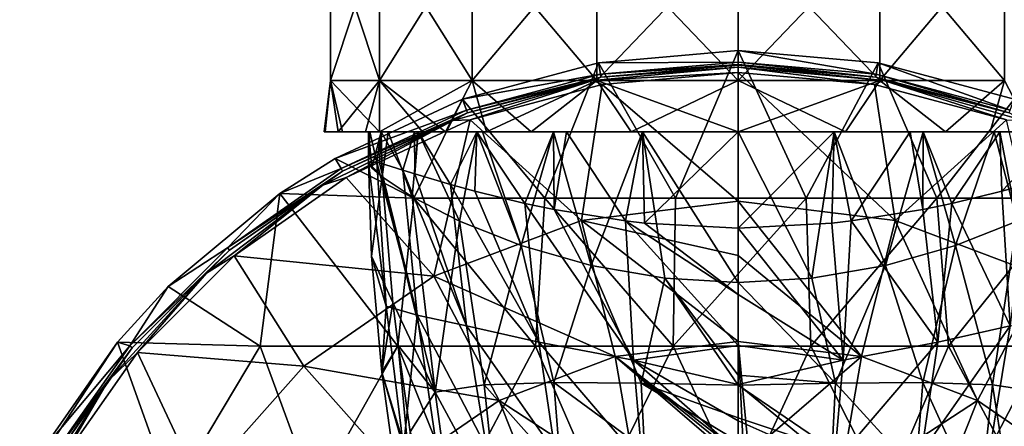
# Model space of a CAD drawing. Units: millimetres. Extents: x -27 to 27, y -28 to 76.
# Drawn here: x -24 to 9, y 15 to 28 of the extents above; entities that cross this region are included whole.
import ezdxf

# ---------------------------------------------------------------- set-up
doc = ezdxf.new("R2010")
doc.units = ezdxf.units.MM
doc.header["$LTSCALE"] = 65.185185
for name, color, linetype in [('16', 7, 'CONTINUOUS'), ('17', 7, 'CONTINUOUS'), ('19', 7, 'CONTINUOUS'), ('2', 7, 'CONTINUOUS'), ('27', 7, 'CONTINUOUS'), ('28', 7, 'CONTINUOUS'), ('29', 7, 'CONTINUOUS'), ('3', 7, 'CONTINUOUS'), ('30', 7, 'CONTINUOUS'), ('31', 7, 'CONTINUOUS'), ('32', 7, 'CONTINUOUS'), ('33', 7, 'CONTINUOUS'), ('34', 7, 'CONTINUOUS'), ('35', 7, 'CONTINUOUS'), ('36', 7, 'CONTINUOUS'), ('37', 7, 'CONTINUOUS'), ('4', 7, 'CONTINUOUS'), ('5', 7, 'CONTINUOUS'), ('7', 7, 'CONTINUOUS'), ('8', 7, 'CONTINUOUS'), ('9', 7, 'CONTINUOUS')]:
    doc.layers.add(name, color=color, linetype=linetype)

msp = doc.modelspace()

# ---------------------------------------------------------------- linework, layer by layer
at = {"layer": '16', "linetype": 'Continuous'}
for points in [[(-13.38, 24.5, 116.801), (-14, 24.5, 112.679), (-13.96, 24.5, 111.622), (-13.38, 24.5, 116.801)], [(-12.458, 24.5, 111.658), (-12.5, 24.5, 112.679), (-13.96, 24.5, 111.622), (-12.458, 24.5, 111.658)], [(-12.458, 24.5, 111.658), (-13.96, 24.5, 111.622), (-12.607, 24.5, 106.59), (-12.458, 24.5, 111.658)], [(-12.5, 24.5, 112.679), (-13.38, 24.5, 116.801), (-13.96, 24.5, 111.622), (-12.5, 24.5, 112.679)], [(-13.96, 24.5, 111.622), (-13.52, 24.5, 109.043), (-12.607, 24.5, 106.59), (-13.96, 24.5, 111.622)], [(-12.5, 24.5, 112.679), (-12.074, 24.5, 115.914), (-13.38, 24.5, 116.801), (-12.5, 24.5, 112.679)], [(-12.074, 24.5, 115.914), (-11.834, 24.5, 116.703), (-13.38, 24.5, 116.801), (-12.074, 24.5, 115.914)], [(-11.834, 24.5, 116.703), (-12.124, 24.5, 119.679), (-13.38, 24.5, 116.801), (-11.834, 24.5, 116.703)], [(-10.95, 24.5, 106.651), (-12.074, 24.5, 109.444), (-12.607, 24.5, 106.59), (-10.95, 24.5, 106.651)], [(-10.95, 24.5, 106.651), (-12.607, 24.5, 106.59), (-12.124, 24.5, 105.679), (-10.95, 24.5, 106.651)], [(-12.074, 24.5, 109.444), (-12.458, 24.5, 111.658), (-12.607, 24.5, 106.59), (-12.074, 24.5, 109.444)], [(-10.95, 24.5, 106.651), (-12.124, 24.5, 105.679), (-9.899, 24.5, 102.78), (-10.95, 24.5, 106.651)], [(-11.834, 24.5, 116.703), (-10.825, 24.5, 118.929), (-12.124, 24.5, 119.679), (-11.834, 24.5, 116.703)], [(-10.825, 24.5, 118.929), (-10.67, 24.5, 121.743), (-12.124, 24.5, 119.679), (-10.825, 24.5, 118.929)], [(-10.825, 24.5, 106.429), (-10.95, 24.5, 106.651), (-9.899, 24.5, 102.78), (-10.825, 24.5, 106.429)], [(-8.839, 24.5, 103.84), (-10.825, 24.5, 106.429), (-9.899, 24.5, 102.78), (-8.839, 24.5, 103.84)], [(-10.825, 24.5, 118.929), (-8.839, 24.5, 121.518), (-10.67, 24.5, 121.743), (-10.825, 24.5, 118.929)], [(-8.839, 24.5, 121.518), (-8.649, 24.5, 121.703), (-10.67, 24.5, 121.743), (-8.839, 24.5, 121.518)], [(-10.67, 24.5, 121.743), (-8.649, 24.5, 121.703), (-9.899, 24.5, 122.578), (-10.67, 24.5, 121.743)], [(-8.512, 24.5, 101.564), (-8.839, 24.5, 103.84), (-9.899, 24.5, 102.78), (-8.512, 24.5, 101.564)], [(-9.899, 24.5, 122.578), (-8.649, 24.5, 121.703), (-7, 24.5, 124.803), (-9.899, 24.5, 122.578)], [(-6.25, 24.5, 101.854), (-8.839, 24.5, 103.84), (-8.512, 24.5, 101.564), (-6.25, 24.5, 101.854)], [(-8.649, 24.5, 121.703), (-6.25, 24.5, 123.504), (-7, 24.5, 124.803), (-8.649, 24.5, 121.703)], [(-5.803, 24.5, 101.608), (-6.25, 24.5, 101.854), (-8.512, 24.5, 101.564), (-5.803, 24.5, 101.608)], [(-5.803, 24.5, 101.608), (-8.512, 24.5, 101.564), (-7, 24.5, 100.555), (-5.803, 24.5, 101.608)], [(-5.803, 24.5, 101.608), (-7, 24.5, 100.555), (-3.623, 24.5, 99.156), (-5.803, 24.5, 101.608)], [(-7, 24.5, 124.803), (-6.25, 24.5, 123.504), (-3.623, 24.5, 126.202), (-7, 24.5, 124.803)], [(-6.25, 24.5, 123.504), (-3.235, 24.5, 124.753), (-3.623, 24.5, 126.202), (-6.25, 24.5, 123.504)], [(-3.235, 24.5, 100.605), (-5.803, 24.5, 101.608), (-3.623, 24.5, 99.156), (-3.235, 24.5, 100.605)], [(-3.235, 24.5, 124.753), (0, 24.5, 125.179), (-3.623, 24.5, 126.202), (-3.235, 24.5, 124.753)], [(0, 24.5, 125.179), (0, 24.5, 126.679), (-3.623, 24.5, 126.202), (0, 24.5, 125.179)], [(0, 24.5, 98.679), (-3.235, 24.5, 100.605), (-3.623, 24.5, 99.156), (0, 24.5, 98.679)], [(0, 24.5, 100.179), (-3.235, 24.5, 100.605), (0, 24.5, 98.679), (0, 24.5, 100.179)], [(0, 24.5, 125.179), (3.235, 24.5, 124.753), (0, 24.5, 126.679), (0, 24.5, 125.179)], [(0, 24.5, 126.679), (3.235, 24.5, 124.753), (3.623, 24.5, 126.202), (0, 24.5, 126.679)], [(3.235, 24.5, 100.605), (0, 24.5, 100.179), (3.623, 24.5, 99.156), (3.235, 24.5, 100.605)], [(3.623, 24.5, 99.156), (0, 24.5, 100.179), (0, 24.5, 98.679), (3.623, 24.5, 99.156)], [(3.235, 24.5, 124.753), (6.25, 24.5, 123.504), (3.623, 24.5, 126.202), (3.235, 24.5, 124.753)], [(5.803, 24.5, 101.608), (3.235, 24.5, 100.605), (3.623, 24.5, 99.156), (5.803, 24.5, 101.608)], [(3.623, 24.5, 126.202), (6.25, 24.5, 123.504), (7, 24.5, 124.803), (3.623, 24.5, 126.202)], [(7, 24.5, 100.555), (5.803, 24.5, 101.608), (3.623, 24.5, 99.156), (7, 24.5, 100.555)], [(6.25, 24.5, 101.854), (5.803, 24.5, 101.608), (8.512, 24.5, 101.564), (6.25, 24.5, 101.854)], [(8.512, 24.5, 101.564), (5.803, 24.5, 101.608), (7, 24.5, 100.555), (8.512, 24.5, 101.564)], [(6.25, 24.5, 123.504), (8.649, 24.5, 121.703), (7, 24.5, 124.803), (6.25, 24.5, 123.504)], [(8.839, 24.5, 103.84), (6.25, 24.5, 101.854), (8.512, 24.5, 101.564), (8.839, 24.5, 103.84)], [(7, 24.5, 124.803), (8.649, 24.5, 121.703), (9.899, 24.5, 122.578), (7, 24.5, 124.803)], [(8.839, 24.5, 103.84), (8.512, 24.5, 101.564), (9.899, 24.5, 102.78), (8.839, 24.5, 103.84)], [(8.649, 24.5, 121.703), (8.839, 24.5, 121.518), (10.67, 24.5, 121.743), (8.649, 24.5, 121.703)], [(9.899, 24.5, 122.578), (8.649, 24.5, 121.703), (10.67, 24.5, 121.743), (9.899, 24.5, 122.578)], [(8.839, 24.5, 121.518), (10.825, 24.5, 118.929), (10.67, 24.5, 121.743), (8.839, 24.5, 121.518)], [(10.825, 24.5, 106.429), (8.839, 24.5, 103.84), (9.899, 24.5, 102.78), (10.825, 24.5, 106.429)]]:
    msp.add_3dface(points, dxfattribs=at)
at = {"layer": '17', "linetype": 'Continuous'}
for points in [[(-12.124, 26.235, 105.679), (-13.787, 26.235, 110.248), (-12.124, 31.24, 105.679), (-12.124, 26.235, 105.679)], [(-13.787, 26.235, 110.248), (-13.787, 26.235, 115.11), (-13.787, 31.24, 110.248), (-13.787, 26.235, 110.248)], [(-12.124, 31.24, 105.679), (-13.787, 26.235, 110.248), (-13.787, 31.24, 110.248), (-12.124, 31.24, 105.679)], [(-13.787, 26.235, 115.11), (-12.124, 26.235, 119.679), (-13.787, 31.24, 115.11), (-13.787, 26.235, 115.11)], [(-13.787, 31.24, 110.248), (-13.787, 26.235, 115.11), (-13.787, 31.24, 115.11), (-13.787, 31.24, 110.248)], [(-13.787, 31.24, 115.11), (-12.124, 26.235, 119.679), (-12.124, 31.24, 119.679), (-13.787, 31.24, 115.11)], [(-8.999, 26.235, 101.954), (-12.124, 26.235, 105.679), (-8.999, 31.24, 101.954), (-8.999, 26.235, 101.954)], [(-8.999, 31.24, 101.954), (-12.124, 26.235, 105.679), (-12.124, 31.24, 105.679), (-8.999, 31.24, 101.954)], [(-12.124, 26.235, 119.679), (-8.999, 26.235, 123.404), (-12.124, 31.24, 119.679), (-12.124, 26.235, 119.679)], [(-12.124, 31.24, 119.679), (-8.999, 26.235, 123.404), (-8.999, 31.24, 123.404), (-12.124, 31.24, 119.679)], [(-4.788, 26.235, 99.523), (-8.999, 26.235, 101.954), (-4.788, 31.24, 99.523), (-4.788, 26.235, 99.523)], [(-4.788, 31.24, 99.523), (-8.999, 26.235, 101.954), (-8.999, 31.24, 101.954), (-4.788, 31.24, 99.523)], [(-8.999, 26.235, 123.404), (-4.788, 26.235, 125.835), (-8.999, 31.24, 123.404), (-8.999, 26.235, 123.404)], [(-8.999, 31.24, 123.404), (-4.788, 26.235, 125.835), (-4.788, 31.24, 125.835), (-8.999, 31.24, 123.404)], [(0, 26.235, 98.679), (-4.788, 26.235, 99.523), (0, 31.24, 98.679), (0, 26.235, 98.679)], [(0, 31.24, 98.679), (-4.788, 26.235, 99.523), (-4.788, 31.24, 99.523), (0, 31.24, 98.679)], [(-4.788, 26.235, 125.835), (0, 26.235, 126.679), (-4.788, 31.24, 125.835), (-4.788, 26.235, 125.835)], [(0, 26.235, 126.679), (0, 31.24, 126.679), (-4.788, 31.24, 125.835), (0, 26.235, 126.679)], [(-14, 24.5, 112.679), (-13.38, 24.5, 116.801), (-13.787, 26.235, 115.11), (-14, 24.5, 112.679)], [(-13.96, 24.5, 111.622), (-14, 24.5, 112.679), (-13.787, 26.235, 110.248), (-13.96, 24.5, 111.622)], [(-13.787, 26.235, 110.248), (-14, 24.5, 112.679), (-13.787, 26.235, 115.11), (-13.787, 26.235, 110.248)], [(-13.52, 24.5, 109.043), (-13.96, 24.5, 111.622), (-13.787, 26.235, 110.248), (-13.52, 24.5, 109.043)], [(-13.38, 24.5, 116.801), (-12.124, 24.5, 119.679), (-13.787, 26.235, 115.11), (-13.38, 24.5, 116.801)], [(-13.787, 26.235, 115.11), (-12.124, 24.5, 119.679), (-12.124, 26.235, 119.679), (-13.787, 26.235, 115.11)], [(-12.124, 26.235, 105.679), (-13.52, 24.5, 109.043), (-13.787, 26.235, 110.248), (-12.124, 26.235, 105.679)], [(-12.607, 24.5, 106.59), (-13.52, 24.5, 109.043), (-12.124, 26.235, 105.679), (-12.607, 24.5, 106.59)], [(-12.124, 24.5, 105.679), (-12.607, 24.5, 106.59), (-12.124, 26.235, 105.679), (-12.124, 24.5, 105.679)], [(-10.67, 24.5, 121.743), (-9.899, 24.5, 122.578), (-12.124, 26.235, 119.679), (-10.67, 24.5, 121.743)], [(-12.124, 24.5, 119.679), (-10.67, 24.5, 121.743), (-12.124, 26.235, 119.679), (-12.124, 24.5, 119.679)], [(-12.124, 26.235, 119.679), (-9.899, 24.5, 122.578), (-8.999, 26.235, 123.404), (-12.124, 26.235, 119.679)], [(-9.899, 24.5, 102.78), (-12.124, 24.5, 105.679), (-8.999, 26.235, 101.954), (-9.899, 24.5, 102.78)], [(-8.999, 26.235, 101.954), (-12.124, 24.5, 105.679), (-12.124, 26.235, 105.679), (-8.999, 26.235, 101.954)], [(-9.899, 24.5, 122.578), (-7, 24.5, 124.803), (-8.999, 26.235, 123.404), (-9.899, 24.5, 122.578)], [(-8.512, 24.5, 101.564), (-9.899, 24.5, 102.78), (-8.999, 26.235, 101.954), (-8.512, 24.5, 101.564)], [(-8.999, 26.235, 123.404), (-7, 24.5, 124.803), (-4.788, 26.235, 125.835), (-8.999, 26.235, 123.404)], [(-4.788, 26.235, 99.523), (-8.512, 24.5, 101.564), (-8.999, 26.235, 101.954), (-4.788, 26.235, 99.523)], [(-7, 24.5, 100.555), (-8.512, 24.5, 101.564), (-4.788, 26.235, 99.523), (-7, 24.5, 100.555)], [(-7, 24.5, 124.803), (-3.623, 24.5, 126.202), (-4.788, 26.235, 125.835), (-7, 24.5, 124.803)], [(-3.623, 24.5, 99.156), (-7, 24.5, 100.555), (-4.788, 26.235, 99.523), (-3.623, 24.5, 99.156)], [(-3.623, 24.5, 126.202), (0, 24.5, 126.679), (-4.788, 26.235, 125.835), (-3.623, 24.5, 126.202)], [(-4.788, 26.235, 125.835), (0, 24.5, 126.679), (0, 26.235, 126.679), (-4.788, 26.235, 125.835)], [(0, 26.235, 98.679), (-3.623, 24.5, 99.156), (-4.788, 26.235, 99.523), (0, 26.235, 98.679)], [(0, 24.5, 98.679), (-3.623, 24.5, 99.156), (0, 26.235, 98.679), (0, 24.5, 98.679)]]:
    msp.add_3dface(points, dxfattribs=at)
at = {"layer": '19', "linetype": 'Continuous'}
for points in [[(0, 26.235, 98.679), (0, 31.24, 98.679), (4.788, 31.24, 99.523), (0, 26.235, 98.679)], [(4.788, 26.235, 99.523), (0, 26.235, 98.679), (4.788, 31.24, 99.523), (4.788, 26.235, 99.523)], [(0, 31.24, 126.679), (0, 26.235, 126.679), (4.788, 26.235, 125.835), (0, 31.24, 126.679)], [(0, 31.24, 126.679), (4.788, 26.235, 125.835), (4.788, 31.24, 125.835), (0, 31.24, 126.679)], [(4.788, 26.235, 125.835), (8.999, 26.235, 123.404), (4.788, 31.24, 125.835), (4.788, 26.235, 125.835)], [(4.788, 31.24, 125.835), (8.999, 26.235, 123.404), (8.999, 31.24, 123.404), (4.788, 31.24, 125.835)], [(8.999, 26.235, 101.954), (4.788, 26.235, 99.523), (8.999, 31.24, 101.954), (8.999, 26.235, 101.954)], [(8.999, 31.24, 101.954), (4.788, 26.235, 99.523), (4.788, 31.24, 99.523), (8.999, 31.24, 101.954)], [(0, 24.5, 126.679), (3.623, 24.5, 126.202), (0, 26.235, 126.679), (0, 24.5, 126.679)], [(0, 26.235, 126.679), (3.623, 24.5, 126.202), (4.788, 26.235, 125.835), (0, 26.235, 126.679)], [(3.623, 24.5, 99.156), (0, 24.5, 98.679), (4.788, 26.235, 99.523), (3.623, 24.5, 99.156)], [(0, 24.5, 98.679), (0, 26.235, 98.679), (4.788, 26.235, 99.523), (0, 24.5, 98.679)], [(3.623, 24.5, 126.202), (7, 24.5, 124.803), (4.788, 26.235, 125.835), (3.623, 24.5, 126.202)], [(7, 24.5, 100.555), (3.623, 24.5, 99.156), (4.788, 26.235, 99.523), (7, 24.5, 100.555)], [(4.788, 26.235, 125.835), (7, 24.5, 124.803), (8.999, 26.235, 123.404), (4.788, 26.235, 125.835)], [(8.999, 26.235, 101.954), (7, 24.5, 100.555), (4.788, 26.235, 99.523), (8.999, 26.235, 101.954)], [(7, 24.5, 124.803), (9.899, 24.5, 122.578), (8.999, 26.235, 123.404), (7, 24.5, 124.803)], [(8.512, 24.5, 101.564), (7, 24.5, 100.555), (8.999, 26.235, 101.954), (8.512, 24.5, 101.564)], [(9.899, 24.5, 102.78), (8.512, 24.5, 101.564), (8.999, 26.235, 101.954), (9.899, 24.5, 102.78)]]:
    msp.add_3dface(points, dxfattribs=at)
at = {"layer": '2', "linetype": 'Continuous'}
for points in [[(3.235, 24.5, 124.753), (0, 24.5, 125.179), (2.479, 19.547, 124.931), (3.235, 24.5, 124.753)], [(2.479, 19.547, 124.931), (0, 24.5, 125.179), (0, 19.398, 125.179), (2.479, 19.547, 124.931)], [(0, 24.5, 100.179), (3.235, 24.5, 100.605), (0, 21.237, 100.179), (0, 24.5, 100.179)], [(0, 21.237, 100.179), (3.235, 24.5, 100.605), (3.166, 21.411, 100.587), (0, 21.237, 100.179)], [(4.97, 19.98, 124.149), (3.235, 24.5, 124.753), (2.479, 19.547, 124.931), (4.97, 19.98, 124.149)], [(3.166, 21.411, 100.587), (3.235, 24.5, 100.605), (3.816, 21.486, 100.776), (3.166, 21.411, 100.587)], [(6.25, 24.5, 123.504), (3.235, 24.5, 124.753), (4.97, 19.98, 124.149), (6.25, 24.5, 123.504)], [(3.235, 24.5, 100.605), (5.803, 24.5, 101.608), (3.816, 21.486, 100.776), (3.235, 24.5, 100.605)], [(3.816, 21.486, 100.776), (5.803, 24.5, 101.608), (6.231, 21.87, 101.842), (3.816, 21.486, 100.776)], [(7.343, 20.653, 122.795), (6.25, 24.5, 123.504), (4.97, 19.98, 124.149), (7.343, 20.653, 122.795)], [(5.803, 24.5, 101.608), (6.25, 24.5, 101.854), (6.231, 21.87, 101.842), (5.803, 24.5, 101.608)], [(6.231, 21.87, 101.842), (6.25, 24.5, 101.854), (7.212, 22.073, 102.469), (6.231, 21.87, 101.842)], [(8.649, 24.5, 121.703), (6.25, 24.5, 123.504), (7.343, 20.653, 122.795), (8.649, 24.5, 121.703)], [(6.25, 24.5, 101.854), (8.839, 24.5, 103.84), (7.212, 22.073, 102.469), (6.25, 24.5, 101.854)], [(7.212, 22.073, 102.469), (8.839, 24.5, 103.84), (8.911, 22.486, 103.913), (7.212, 22.073, 102.469)], [(9.421, 21.472, 120.895), (8.649, 24.5, 121.703), (7.343, 20.653, 122.795), (9.421, 21.472, 120.895)], [(8.839, 24.5, 121.518), (8.649, 24.5, 121.703), (9.421, 21.472, 120.895), (8.839, 24.5, 121.518)], [(10.825, 24.5, 118.929), (8.839, 24.5, 121.518), (9.421, 21.472, 120.895), (10.825, 24.5, 118.929)], [(8.839, 24.5, 103.84), (10.825, 24.5, 106.429), (8.911, 22.486, 103.913), (8.839, 24.5, 103.84)], [(8.911, 22.486, 103.913), (10.825, 24.5, 106.429), (9.734, 22.713, 104.837), (8.911, 22.486, 103.913)]]:
    msp.add_3dface(points, dxfattribs=at)
at = {"layer": '27', "linetype": 'Continuous'}
for points in [[(0, 27.25), (0, 26.853, 1.192), (4.663, 26.445, 1.192), (0, 27.25)], [(4.731, 26.836), (0, 27.25), (4.663, 26.445, 1.192), (4.731, 26.836)], [(9.184, 25.233, 1.192), (4.731, 26.836), (4.663, 26.445, 1.192), (9.184, 25.233, 1.192)], [(9.32, 25.606), (4.731, 26.836), (9.184, 25.233, 1.192), (9.32, 25.606)]]:
    msp.add_3dface(points, dxfattribs=at)
at = {"layer": '28', "linetype": 'Continuous'}
for points in [[(0, 26.75, 3.221), (4.645, 26.344, 3.221), (0, 26.75, 1.825), (0, 26.75, 3.221)], [(0, 26.75, 1.825), (4.645, 26.344, 3.221), (4.645, 26.344, 1.825), (0, 26.75, 1.825)], [(4.645, 26.344, 3.221), (9.149, 25.137, 3.221), (4.645, 26.344, 1.825), (4.645, 26.344, 3.221)], [(4.645, 26.344, 1.825), (9.149, 25.137, 3.221), (9.149, 25.137, 1.825), (4.645, 26.344, 1.825)]]:
    msp.add_3dface(points, dxfattribs=at)
at = {"layer": '29', "linetype": 'Continuous'}
for points in [[(4.603, 26.102, 3.651), (0, 26.505, 3.651), (5.3, 21.503, 5.841), (4.603, 26.102, 3.651)], [(5.3, 21.503, 5.841), (0, 26.505, 3.651), (0, 22.147, 5.841), (5.3, 21.503, 5.841)], [(9.065, 24.907, 3.651), (4.603, 26.102, 3.651), (5.3, 21.503, 5.841), (9.065, 24.907, 3.651)], [(10.292, 19.61, 5.841), (9.065, 24.907, 3.651), (5.3, 21.503, 5.841), (10.292, 19.61, 5.841)], [(4.166, 16.901, 7.435), (5.3, 21.503, 5.841), (0, 22.147, 5.841), (4.166, 16.901, 7.435)], [(4.166, 16.901, 7.435), (0, 22.147, 5.841), (0, 20.316, 6.547), (4.166, 16.901, 7.435)], [(4.166, 16.901, 7.435), (8.089, 15.413, 7.435), (5.3, 21.503, 5.841), (4.166, 16.901, 7.435)], [(8.089, 15.413, 7.435), (10.292, 19.61, 5.841), (5.3, 21.503, 5.841), (8.089, 15.413, 7.435)], [(0, 17.407, 7.435), (4.166, 16.901, 7.435), (0, 20.316, 6.547), (0, 17.407, 7.435)], [(8.089, 15.413, 7.435), (11.543, 13.029, 7.435), (10.292, 19.61, 5.841), (8.089, 15.413, 7.435)], [(0.179, 13.667, 8.187), (0.353, 13.618, 8.194), (0, 17.407, 7.435), (0.179, 13.667, 8.187)], [(0, 17.407, 7.435), (0.353, 13.618, 8.194), (4.166, 16.901, 7.435), (0, 17.407, 7.435)], [(0, 13.683, 8.185), (0.179, 13.667, 8.187), (0, 17.407, 7.435), (0, 13.683, 8.185)], [(0.353, 13.618, 8.194), (3.372, 12.335, 8.303), (4.166, 16.901, 7.435), (0.353, 13.618, 8.194)], [(4.166, 16.901, 7.435), (3.372, 12.335, 8.303), (8.089, 15.413, 7.435), (4.166, 16.901, 7.435)], [(3.372, 12.335, 8.303), (6.261, 10.819, 8.336), (8.089, 15.413, 7.435), (3.372, 12.335, 8.303)], [(8.089, 15.413, 7.435), (6.261, 10.819, 8.336), (11.543, 13.029, 7.435), (8.089, 15.413, 7.435)]]:
    msp.add_3dface(points, dxfattribs=at)
at = {"layer": '3', "linetype": 'Continuous'}
for points in [[(-12.5, 23.459, 112.679), (-12.388, 23.281, 114.351), (-12.5, 24.5, 112.679), (-12.5, 23.459, 112.679)], [(-12.5, 24.5, 112.679), (-12.388, 23.281, 114.351), (-12.074, 24.5, 115.914), (-12.5, 24.5, 112.679)], [(-12.216, 23.469, 110.028), (-12.5, 23.459, 112.679), (-12.458, 24.5, 111.658), (-12.216, 23.469, 110.028)], [(-12.458, 24.5, 111.658), (-12.5, 23.459, 112.679), (-12.5, 24.5, 112.679), (-12.458, 24.5, 111.658)], [(-12.074, 24.5, 109.444), (-12.216, 23.469, 110.028), (-12.458, 24.5, 111.658), (-12.074, 24.5, 109.444)], [(-12.388, 23.281, 114.351), (-12.038, 22.971, 116.045), (-12.074, 24.5, 115.914), (-12.388, 23.281, 114.351)], [(-12.124, 23.445, 109.637), (-12.216, 23.469, 110.028), (-12.074, 24.5, 109.444), (-12.124, 23.445, 109.637)], [(-11.339, 23.203, 107.418), (-12.124, 23.445, 109.637), (-12.074, 24.5, 109.444), (-11.339, 23.203, 107.418)], [(-12.074, 24.5, 115.914), (-12.038, 22.971, 116.045), (-11.834, 24.5, 116.703), (-12.074, 24.5, 115.914)], [(-10.95, 24.5, 106.651), (-11.339, 23.203, 107.418), (-12.074, 24.5, 109.444), (-10.95, 24.5, 106.651)], [(-12.038, 22.971, 116.045), (-11.022, 22.296, 118.575), (-11.834, 24.5, 116.703), (-12.038, 22.971, 116.045)], [(-11.834, 24.5, 116.703), (-11.022, 22.296, 118.575), (-10.825, 24.5, 118.929), (-11.834, 24.5, 116.703)], [(-10.93, 23.074, 106.613), (-11.339, 23.203, 107.418), (-10.95, 24.5, 106.651), (-10.93, 23.074, 106.613)], [(-11.022, 22.296, 118.575), (-9.421, 21.472, 120.894), (-10.825, 24.5, 118.929), (-11.022, 22.296, 118.575)], [(-10.825, 24.5, 106.429), (-10.93, 23.074, 106.613), (-10.95, 24.5, 106.651), (-10.825, 24.5, 106.429)], [(-9.734, 22.713, 104.837), (-10.93, 23.074, 106.613), (-10.825, 24.5, 106.429), (-9.734, 22.713, 104.837)], [(-10.825, 24.5, 118.929), (-9.421, 21.472, 120.894), (-8.839, 24.5, 121.518), (-10.825, 24.5, 118.929)], [(-8.839, 24.5, 103.84), (-9.734, 22.713, 104.837), (-10.825, 24.5, 106.429), (-8.839, 24.5, 103.84)], [(-8.911, 22.486, 103.913), (-9.734, 22.713, 104.837), (-8.839, 24.5, 103.84), (-8.911, 22.486, 103.913)], [(-9.421, 21.472, 120.894), (-7.343, 20.653, 122.795), (-8.839, 24.5, 121.518), (-9.421, 21.472, 120.894)], [(-7.212, 22.073, 102.469), (-8.911, 22.486, 103.913), (-8.839, 24.5, 103.84), (-7.212, 22.073, 102.469)], [(-8.839, 24.5, 121.518), (-7.343, 20.653, 122.795), (-8.649, 24.5, 121.703), (-8.839, 24.5, 121.518)], [(-6.25, 24.5, 101.854), (-7.212, 22.073, 102.469), (-8.839, 24.5, 103.84), (-6.25, 24.5, 101.854)], [(-8.649, 24.5, 121.703), (-7.343, 20.653, 122.795), (-6.25, 24.5, 123.504), (-8.649, 24.5, 121.703)], [(-7.343, 20.653, 122.795), (-4.97, 19.98, 124.149), (-6.25, 24.5, 123.504), (-7.343, 20.653, 122.795)], [(-6.23, 21.87, 101.842), (-7.212, 22.073, 102.469), (-6.25, 24.5, 101.854), (-6.23, 21.87, 101.842)], [(-6.25, 24.5, 123.504), (-4.97, 19.98, 124.149), (-3.235, 24.5, 124.753), (-6.25, 24.5, 123.504)], [(-5.803, 24.5, 101.608), (-6.23, 21.87, 101.842), (-6.25, 24.5, 101.854), (-5.803, 24.5, 101.608)], [(-3.816, 21.486, 100.776), (-6.23, 21.87, 101.842), (-5.803, 24.5, 101.608), (-3.816, 21.486, 100.776)], [(-3.235, 24.5, 100.605), (-3.816, 21.486, 100.776), (-5.803, 24.5, 101.608), (-3.235, 24.5, 100.605)], [(-4.97, 19.98, 124.149), (-2.479, 19.547, 124.931), (-3.235, 24.5, 124.753), (-4.97, 19.98, 124.149)], [(-3.166, 21.411, 100.587), (-3.816, 21.486, 100.776), (-3.235, 24.5, 100.605), (-3.166, 21.411, 100.587)], [(0, 19.398, 125.179), (0, 24.5, 125.179), (-3.235, 24.5, 124.753), (0, 19.398, 125.179)], [(0, 24.5, 100.179), (-3.166, 21.411, 100.587), (-3.235, 24.5, 100.605), (0, 24.5, 100.179)], [(-2.479, 19.547, 124.931), (0, 19.398, 125.179), (-3.235, 24.5, 124.753), (-2.479, 19.547, 124.931)], [(0, 24.5, 100.179), (0, 21.237, 100.179), (-3.166, 21.411, 100.587), (0, 24.5, 100.179)]]:
    msp.add_3dface(points, dxfattribs=at)
at = {"layer": '30', "linetype": 'Continuous'}
for points in [[(-4.731, 26.836), (0, 27.25), (-2.125, 22.25), (-4.731, 26.836)], [(-2.125, 22.25), (0, 27.25), (2.294, 22.25), (-2.125, 22.25)], [(0, 27.25), (4.731, 26.836), (2.294, 22.25), (0, 27.25)], [(-9.32, 25.606), (-4.731, 26.836), (-6.545, 22.25), (-9.32, 25.606)], [(-6.545, 22.25), (-4.731, 26.836), (-2.125, 22.25), (-6.545, 22.25)], [(2.294, 22.25), (4.731, 26.836), (6.713, 22.25), (2.294, 22.25)], [(4.731, 26.836), (9.32, 25.606), (6.713, 22.25), (4.731, 26.836)], [(-13.626, 23.599), (-9.32, 25.606), (-10.964, 22.25), (-13.626, 23.599)], [(-10.964, 22.25), (-9.32, 25.606), (-6.545, 22.25), (-10.964, 22.25)], [(6.713, 22.25), (9.32, 25.606), (11.133, 22.25), (6.713, 22.25)], [(-15.501, 22.411), (-13.626, 23.599), (-10.964, 22.25), (-15.501, 22.411)], [(-19.269, 19.268), (-15.501, 22.411), (-16.167, 17.245), (-19.269, 19.268)], [(-16.167, 17.245), (-15.501, 22.411), (-11.513, 17.245), (-16.167, 17.245)], [(-15.501, 22.411), (-10.964, 22.25), (-11.513, 17.245), (-15.501, 22.411)], [(-11.513, 17.245), (-10.964, 22.25), (-6.86, 17.245), (-11.513, 17.245)], [(-10.964, 22.25), (-6.545, 22.25), (-6.86, 17.245), (-10.964, 22.25)], [(-6.86, 17.245), (-6.545, 22.25), (-2.206, 17.245), (-6.86, 17.245)], [(-6.545, 22.25), (-2.125, 22.25), (-2.206, 17.245), (-6.545, 22.25)], [(-2.125, 22.25), (2.294, 22.25), (-2.206, 17.245), (-2.125, 22.25)], [(-2.206, 17.245), (2.294, 22.25), (2.448, 17.245), (-2.206, 17.245)], [(2.294, 22.25), (6.713, 22.25), (2.448, 17.245), (2.294, 22.25)], [(2.448, 17.245), (6.713, 22.25), (7.102, 17.245), (2.448, 17.245)], [(6.713, 22.25), (11.133, 22.25), (7.102, 17.245), (6.713, 22.25)], [(7.102, 17.245), (11.133, 22.25), (11.756, 17.245), (7.102, 17.245)], [(-20.989, 17.379), (-19.269, 19.268), (-16.167, 17.245), (-20.989, 17.379)], [(-23.599, 13.624), (-20.989, 17.379), (-24.29, 12.351), (-23.599, 13.624)], [(-24.29, 12.351), (-20.989, 17.379), (-19.149, 12.24), (-24.29, 12.351)], [(-20.989, 17.379), (-16.167, 17.245), (-19.149, 12.24), (-20.989, 17.379)], [(-19.149, 12.24), (-16.167, 17.245), (-14.327, 12.24), (-19.149, 12.24)], [(-16.167, 17.245), (-11.513, 17.245), (-14.327, 12.24), (-16.167, 17.245)], [(-14.327, 12.24), (-11.513, 17.245), (-9.506, 12.24), (-14.327, 12.24)], [(-11.513, 17.245), (-6.86, 17.245), (-9.506, 12.24), (-11.513, 17.245)], [(-9.506, 12.24), (-6.86, 17.245), (-4.684, 12.24), (-9.506, 12.24)], [(-6.86, 17.245), (-2.206, 17.245), (-4.684, 12.24), (-6.86, 17.245)], [(-4.684, 12.24), (-2.206, 17.245), (0.137, 12.24), (-4.684, 12.24)], [(-2.206, 17.245), (2.448, 17.245), (0.137, 12.24), (-2.206, 17.245)], [(0.137, 12.24), (2.448, 17.245), (4.959, 12.24), (0.137, 12.24)], [(2.448, 17.245), (7.102, 17.245), (4.959, 12.24), (2.448, 17.245)], [(4.959, 12.24), (7.102, 17.245), (9.78, 12.24), (4.959, 12.24)], [(7.102, 17.245), (11.756, 17.245), (9.78, 12.24), (7.102, 17.245)]]:
    msp.add_3dface(points, dxfattribs=at)
at = {"layer": '31', "linetype": 'Continuous'}
for points in [[(0, 26.853, 1.192), (0, 27.25), (-4.731, 26.836), (0, 26.853, 1.192)], [(-4.731, 26.836), (-9.32, 25.606), (-4.663, 26.445, 1.192), (-4.731, 26.836)], [(0, 26.853, 1.192), (-4.731, 26.836), (-4.663, 26.445, 1.192), (0, 26.853, 1.192)], [(-4.663, 26.445, 1.192), (-9.32, 25.606), (-9.184, 25.233, 1.192), (-4.663, 26.445, 1.192)], [(-9.32, 25.606), (-13.626, 23.599), (-9.184, 25.233, 1.192), (-9.32, 25.606)], [(-9.184, 25.233, 1.192), (-13.626, 23.599), (-13.426, 23.255, 1.192), (-9.184, 25.233, 1.192)], [(-13.626, 23.599), (-15.501, 22.411), (-13.426, 23.255, 1.192), (-13.626, 23.599)], [(-13.426, 23.255, 1.192), (-15.501, 22.411), (-17.261, 20.57, 1.192), (-13.426, 23.255, 1.192)], [(-15.501, 22.411), (-19.269, 19.268), (-17.261, 20.57, 1.192), (-15.501, 22.411)], [(-17.261, 20.57, 1.192), (-19.269, 19.268), (-20.57, 17.261, 1.192), (-17.261, 20.57, 1.192)], [(-19.269, 19.268), (-20.989, 17.379), (-20.57, 17.261, 1.192), (-19.269, 19.268)], [(-20.989, 17.379), (-23.599, 13.624), (-20.57, 17.261, 1.192), (-20.989, 17.379)], [(-20.57, 17.261, 1.192), (-23.599, 13.624), (-23.255, 13.426, 1.192), (-20.57, 17.261, 1.192)]]:
    msp.add_3dface(points, dxfattribs=at)
at = {"layer": '32', "linetype": 'Continuous'}
for points in [[(0, 26.75, 3.221), (0, 26.75, 1.825), (-4.645, 26.344, 1.825), (0, 26.75, 3.221)], [(-4.645, 26.344, 3.221), (0, 26.75, 3.221), (-4.645, 26.344, 1.825), (-4.645, 26.344, 3.221)], [(-9.149, 25.137, 3.221), (-4.645, 26.344, 3.221), (-9.149, 25.137, 1.825), (-9.149, 25.137, 3.221)], [(-9.149, 25.137, 1.825), (-4.645, 26.344, 3.221), (-4.645, 26.344, 1.825), (-9.149, 25.137, 1.825)], [(-13.375, 23.166, 3.221), (-9.149, 25.137, 3.221), (-13.375, 23.166, 1.825), (-13.375, 23.166, 3.221)], [(-13.375, 23.166, 1.825), (-9.149, 25.137, 3.221), (-9.149, 25.137, 1.825), (-13.375, 23.166, 1.825)], [(-17.195, 20.492, 3.221), (-13.375, 23.166, 3.221), (-17.195, 20.492, 1.825), (-17.195, 20.492, 3.221)], [(-17.195, 20.492, 1.825), (-13.375, 23.166, 3.221), (-13.375, 23.166, 1.825), (-17.195, 20.492, 1.825)], [(-20.492, 17.195, 3.221), (-17.195, 20.492, 3.221), (-20.492, 17.195, 1.825), (-20.492, 17.195, 3.221)], [(-20.492, 17.195, 1.825), (-17.195, 20.492, 3.221), (-17.195, 20.492, 1.825), (-20.492, 17.195, 1.825)], [(-23.166, 13.375, 3.221), (-20.492, 17.195, 3.221), (-23.166, 13.375, 1.825), (-23.166, 13.375, 3.221)], [(-23.166, 13.375, 1.825), (-20.492, 17.195, 3.221), (-20.492, 17.195, 1.825), (-23.166, 13.375, 1.825)]]:
    msp.add_3dface(points, dxfattribs=at)
at = {"layer": '33', "linetype": 'Continuous'}
for points in [[(0, 22.147, 5.841), (0, 26.505, 3.651), (-4.603, 26.102, 3.651), (0, 22.147, 5.841)], [(-4.603, 26.102, 3.651), (-9.065, 24.907, 3.651), (-5.3, 21.503, 5.841), (-4.603, 26.102, 3.651)], [(0, 22.147, 5.841), (-4.603, 26.102, 3.651), (-5.3, 21.503, 5.841), (0, 22.147, 5.841)], [(-9.065, 24.907, 3.651), (-13.253, 22.954, 3.651), (-10.292, 19.61, 5.841), (-9.065, 24.907, 3.651)], [(-5.3, 21.503, 5.841), (-9.065, 24.907, 3.651), (-10.292, 19.61, 5.841), (-5.3, 21.503, 5.841)], [(-13.253, 22.954, 3.651), (-17.037, 20.304, 3.651), (-10.292, 19.61, 5.841), (-13.253, 22.954, 3.651)], [(0, 20.316, 6.547), (0, 22.147, 5.841), (-5.3, 21.503, 5.841), (0, 20.316, 6.547)], [(-4.166, 16.901, 7.435), (-5.3, 21.503, 5.841), (-10.292, 19.61, 5.841), (-4.166, 16.901, 7.435)], [(0, 17.407, 7.435), (0, 20.316, 6.547), (-5.3, 21.503, 5.841), (0, 17.407, 7.435)], [(-4.166, 16.901, 7.435), (0, 17.407, 7.435), (-5.3, 21.503, 5.841), (-4.166, 16.901, 7.435)], [(-17.037, 20.304, 3.651), (-20.304, 17.037, 3.651), (-14.686, 16.577, 5.841), (-17.037, 20.304, 3.651)], [(-10.292, 19.61, 5.841), (-17.037, 20.304, 3.651), (-14.686, 16.577, 5.841), (-10.292, 19.61, 5.841)], [(-8.089, 15.413, 7.435), (-10.292, 19.61, 5.841), (-14.686, 16.577, 5.841), (-8.089, 15.413, 7.435)], [(-8.089, 15.413, 7.435), (-4.166, 16.901, 7.435), (-10.292, 19.61, 5.841), (-8.089, 15.413, 7.435)], [(0, 13.683, 8.185), (0, 17.407, 7.435), (-4.166, 16.901, 7.435), (0, 13.683, 8.185)], [(-20.304, 17.037, 3.651), (-22.954, 13.253, 3.651), (-18.226, 12.581, 5.841), (-20.304, 17.037, 3.651)], [(-14.686, 16.577, 5.841), (-20.304, 17.037, 3.651), (-18.226, 12.581, 5.841), (-14.686, 16.577, 5.841)], [(-4.166, 16.901, 7.435), (-8.089, 15.413, 7.435), (-3.371, 12.336, 8.303), (-4.166, 16.901, 7.435)], [(0, 13.683, 8.185), (-4.166, 16.901, 7.435), (-0.179, 13.667, 8.187), (0, 13.683, 8.185)], [(-0.179, 13.667, 8.187), (-4.166, 16.901, 7.435), (-0.353, 13.618, 8.194), (-0.179, 13.667, 8.187)], [(-0.353, 13.618, 8.194), (-4.166, 16.901, 7.435), (-3.371, 12.336, 8.303), (-0.353, 13.618, 8.194)], [(-11.543, 13.029, 7.435), (-14.686, 16.577, 5.841), (-18.226, 12.581, 5.841), (-11.543, 13.029, 7.435)], [(-11.543, 13.029, 7.435), (-8.089, 15.413, 7.435), (-14.686, 16.577, 5.841), (-11.543, 13.029, 7.435)], [(-8.089, 15.413, 7.435), (-11.543, 13.029, 7.435), (-6.26, 10.82, 8.336), (-8.089, 15.413, 7.435)], [(-3.371, 12.336, 8.303), (-8.089, 15.413, 7.435), (-6.26, 10.82, 8.336), (-3.371, 12.336, 8.303)]]:
    msp.add_3dface(points, dxfattribs=at)
at = {"layer": '34', "linetype": 'Continuous'}
for points in [[(4.663, 26.445, 1.192), (0, 26.853, 1.192), (4.645, 26.344, 1.825), (4.663, 26.445, 1.192)], [(4.645, 26.344, 1.825), (0, 26.853, 1.192), (0, 26.776, 1.504), (4.645, 26.344, 1.825)], [(0, 26.75, 1.825), (4.645, 26.344, 1.825), (0, 26.776, 1.504), (0, 26.75, 1.825)], [(4.663, 26.445, 1.192), (4.645, 26.344, 1.825), (9.149, 25.137, 1.825), (4.663, 26.445, 1.192)], [(9.184, 25.233, 1.192), (4.663, 26.445, 1.192), (9.149, 25.137, 1.825), (9.184, 25.233, 1.192)]]:
    msp.add_3dface(points, dxfattribs=at)
at = {"layer": '35', "linetype": 'Continuous'}
for points in [[(0, 26.853, 1.192), (-4.663, 26.445, 1.192), (0, 26.776, 1.504), (0, 26.853, 1.192)], [(-4.663, 26.445, 1.192), (0, 26.75, 1.825), (0, 26.776, 1.504), (-4.663, 26.445, 1.192)], [(0, 26.75, 1.825), (-4.663, 26.445, 1.192), (-4.645, 26.344, 1.825), (0, 26.75, 1.825)], [(-4.663, 26.445, 1.192), (-9.184, 25.233, 1.192), (-4.645, 26.344, 1.825), (-4.663, 26.445, 1.192)], [(-9.184, 25.233, 1.192), (-9.149, 25.137, 1.825), (-4.645, 26.344, 1.825), (-9.184, 25.233, 1.192)], [(-9.184, 25.233, 1.192), (-13.426, 23.255, 1.192), (-9.149, 25.137, 1.825), (-9.184, 25.233, 1.192)], [(-13.426, 23.255, 1.192), (-13.375, 23.166, 1.825), (-9.149, 25.137, 1.825), (-13.426, 23.255, 1.192)], [(-13.426, 23.255, 1.192), (-17.261, 20.57, 1.192), (-13.375, 23.166, 1.825), (-13.426, 23.255, 1.192)], [(-17.261, 20.57, 1.192), (-17.195, 20.492, 1.825), (-13.375, 23.166, 1.825), (-17.261, 20.57, 1.192)], [(-17.261, 20.57, 1.192), (-20.57, 17.261, 1.192), (-17.195, 20.492, 1.825), (-17.261, 20.57, 1.192)], [(-20.57, 17.261, 1.192), (-20.492, 17.195, 1.825), (-17.195, 20.492, 1.825), (-20.57, 17.261, 1.192)], [(-20.57, 17.261, 1.192), (-23.255, 13.426, 1.192), (-20.492, 17.195, 1.825), (-20.57, 17.261, 1.192)], [(-23.255, 13.426, 1.192), (-23.166, 13.375, 1.825), (-20.492, 17.195, 1.825), (-23.255, 13.426, 1.192)]]:
    msp.add_3dface(points, dxfattribs=at)
at = {"layer": '36', "linetype": 'Continuous'}
for points in [[(4.645, 26.344, 3.221), (0, 26.75, 3.221), (4.903, 26.23, 3.468), (4.645, 26.344, 3.221)], [(0, 26.75, 3.221), (0, 26.684, 3.468), (4.903, 26.23, 3.468), (0, 26.75, 3.221)], [(0, 26.505, 3.651), (4.603, 26.102, 3.651), (0, 26.684, 3.468), (0, 26.505, 3.651)], [(0, 26.684, 3.468), (4.603, 26.102, 3.651), (4.903, 26.23, 3.468), (0, 26.684, 3.468)], [(9.149, 25.137, 3.221), (4.645, 26.344, 3.221), (4.903, 26.23, 3.468), (9.149, 25.137, 3.221)], [(4.603, 26.102, 3.651), (9.065, 24.907, 3.651), (4.903, 26.23, 3.468), (4.603, 26.102, 3.651)], [(9.149, 25.137, 3.221), (4.903, 26.23, 3.468), (9.64, 24.883, 3.468), (9.149, 25.137, 3.221)], [(4.903, 26.23, 3.468), (9.065, 24.907, 3.651), (9.64, 24.883, 3.468), (4.903, 26.23, 3.468)]]:
    msp.add_3dface(points, dxfattribs=at)
at = {"layer": '37', "linetype": 'Continuous'}
for points in [[(0, 26.505, 3.651), (0, 26.684, 3.468), (-4.903, 26.23, 3.468), (0, 26.505, 3.651)], [(0, 26.684, 3.468), (-4.645, 26.344, 3.221), (-4.903, 26.23, 3.468), (0, 26.684, 3.468)], [(0, 26.75, 3.221), (-4.645, 26.344, 3.221), (0, 26.684, 3.468), (0, 26.75, 3.221)], [(-4.645, 26.344, 3.221), (-9.149, 25.137, 3.221), (-4.903, 26.23, 3.468), (-4.645, 26.344, 3.221)], [(-4.603, 26.102, 3.651), (0, 26.505, 3.651), (-4.903, 26.23, 3.468), (-4.603, 26.102, 3.651)], [(-9.149, 25.137, 3.221), (-9.64, 24.883, 3.468), (-4.903, 26.23, 3.468), (-9.149, 25.137, 3.221)], [(-9.64, 24.883, 3.468), (-9.065, 24.907, 3.651), (-4.903, 26.23, 3.468), (-9.64, 24.883, 3.468)], [(-9.065, 24.907, 3.651), (-4.603, 26.102, 3.651), (-4.903, 26.23, 3.468), (-9.065, 24.907, 3.651)], [(-9.149, 25.137, 3.221), (-13.375, 23.166, 3.221), (-9.64, 24.883, 3.468), (-9.149, 25.137, 3.221)], [(-13.375, 23.166, 3.221), (-14.048, 22.688, 3.468), (-9.64, 24.883, 3.468), (-13.375, 23.166, 3.221)], [(-14.048, 22.688, 3.468), (-13.253, 22.954, 3.651), (-9.64, 24.883, 3.468), (-14.048, 22.688, 3.468)], [(-13.253, 22.954, 3.651), (-9.065, 24.907, 3.651), (-9.64, 24.883, 3.468), (-13.253, 22.954, 3.651)], [(-13.375, 23.166, 3.221), (-17.195, 20.492, 3.221), (-14.048, 22.688, 3.468), (-13.375, 23.166, 3.221)], [(-17.195, 20.492, 3.221), (-17.977, 19.72, 3.468), (-14.048, 22.688, 3.468), (-17.195, 20.492, 3.221)], [(-17.977, 19.72, 3.468), (-17.037, 20.304, 3.651), (-14.048, 22.688, 3.468), (-17.977, 19.72, 3.468)], [(-17.037, 20.304, 3.651), (-13.253, 22.954, 3.651), (-14.048, 22.688, 3.468), (-17.037, 20.304, 3.651)], [(-17.195, 20.492, 3.221), (-20.492, 17.195, 3.221), (-17.977, 19.72, 3.468), (-17.195, 20.492, 3.221)], [(-20.304, 17.037, 3.651), (-17.037, 20.304, 3.651), (-17.977, 19.72, 3.468), (-20.304, 17.037, 3.651)], [(-20.492, 17.195, 3.221), (-21.295, 16.081, 3.468), (-17.977, 19.72, 3.468), (-20.492, 17.195, 3.221)], [(-21.295, 16.081, 3.468), (-20.304, 17.037, 3.651), (-17.977, 19.72, 3.468), (-21.295, 16.081, 3.468)], [(-20.492, 17.195, 3.221), (-23.166, 13.375, 3.221), (-21.295, 16.081, 3.468), (-20.492, 17.195, 3.221)], [(-22.954, 13.253, 3.651), (-20.304, 17.037, 3.651), (-21.295, 16.081, 3.468), (-22.954, 13.253, 3.651)], [(-23.166, 13.375, 3.221), (-23.887, 11.894, 3.468), (-21.295, 16.081, 3.468), (-23.166, 13.375, 3.221)], [(-23.887, 11.894, 3.468), (-22.954, 13.253, 3.651), (-21.295, 16.081, 3.468), (-23.887, 11.894, 3.468)]]:
    msp.add_3dface(points, dxfattribs=at)
at = {"layer": '4', "linetype": 'Continuous'}
for points in [[(-11.022, 22.296, 118.575), (-12.038, 22.971, 116.045), (-10.247, 15.689, 119.858), (-11.022, 22.296, 118.575)], [(-10.247, 15.689, 119.858), (-12.038, 22.971, 116.045), (-11.681, 18.724, 116.794), (-10.247, 15.689, 119.858)], [(-9.421, 21.472, 120.894), (-11.022, 22.296, 118.575), (-10.247, 15.689, 119.858), (-9.421, 21.472, 120.894)], [(-9.421, 21.472, 120.894), (-10.247, 15.689, 119.858), (-8.594, 15.944, 122.011), (-9.421, 21.472, 120.894)], [(-7.343, 20.653, 122.795), (-9.421, 21.472, 120.894), (-8.594, 15.944, 122.011), (-7.343, 20.653, 122.795)], [(-7.343, 20.653, 122.795), (-8.594, 15.944, 122.011), (-6.238, 16.019, 123.855), (-7.343, 20.653, 122.795)], [(-4.97, 19.98, 124.149), (-7.343, 20.653, 122.795), (-6.238, 16.019, 123.855), (-4.97, 19.98, 124.149)], [(-4.97, 19.98, 124.149), (-6.238, 16.019, 123.855), (-3.288, 15.995, 125.125), (-4.97, 19.98, 124.149)], [(-2.479, 19.547, 124.931), (-4.97, 19.98, 124.149), (-3.288, 15.995, 125.125), (-2.479, 19.547, 124.931)], [(-2.479, 19.547, 124.931), (-3.288, 15.995, 125.125), (0, 15.931, 125.595), (-2.479, 19.547, 124.931)], [(0, 19.398, 125.179), (-2.479, 19.547, 124.931), (0, 16.271, 125.493), (0, 19.398, 125.179)], [(-2.479, 19.547, 124.931), (0, 15.931, 125.595), (0, 16.271, 125.493), (-2.479, 19.547, 124.931)], [(-11.503, 17.271, 117.091), (-10.247, 15.689, 119.858), (-11.681, 18.724, 116.794), (-11.503, 17.271, 117.091)], [(-11.089, 14.348, 117.789), (-10.247, 15.689, 119.858), (-11.503, 17.271, 117.091), (-11.089, 14.348, 117.789)], [(-8.594, 15.944, 122.011), (-5.999, 13.018, 125.208), (-6.238, 16.019, 123.855), (-8.594, 15.944, 122.011)], [(-5.999, 13.018, 125.208), (-3.175, 13.765, 126.43), (-6.238, 16.019, 123.855), (-5.999, 13.018, 125.208)], [(-6.238, 16.019, 123.855), (-3.175, 13.765, 126.43), (-3.288, 15.995, 125.125), (-6.238, 16.019, 123.855)], [(-3.175, 13.765, 126.43), (0, 14.025, 126.88), (-3.288, 15.995, 125.125), (-3.175, 13.765, 126.43)], [(0, 14.025, 126.88), (0, 14.826, 126.135), (-3.288, 15.995, 125.125), (0, 14.025, 126.88)], [(-3.288, 15.995, 125.125), (0, 14.826, 126.135), (0, 15.931, 125.595), (-3.288, 15.995, 125.125)], [(-11.089, 14.348, 117.789), (-9.49, 10.17, 121.728), (-10.247, 15.689, 119.858), (-11.089, 14.348, 117.789)], [(-10.247, 15.689, 119.858), (-8.151, 11.801, 123.534), (-8.594, 15.944, 122.011), (-10.247, 15.689, 119.858)], [(-9.49, 10.17, 121.728), (-8.151, 11.801, 123.534), (-10.247, 15.689, 119.858), (-9.49, 10.17, 121.728)], [(-8.151, 11.801, 123.534), (-5.999, 13.018, 125.208), (-8.594, 15.944, 122.011), (-8.151, 11.801, 123.534)]]:
    msp.add_3dface(points, dxfattribs=at)
at = {"layer": '5', "linetype": 'Continuous'}
for points in [[(9.421, 21.472, 120.895), (7.343, 20.653, 122.795), (8.594, 15.944, 122.011), (9.421, 21.472, 120.895)], [(9.421, 21.472, 120.895), (8.594, 15.944, 122.011), (10.247, 15.689, 119.858), (9.421, 21.472, 120.895)], [(7.343, 20.653, 122.795), (4.97, 19.98, 124.149), (6.238, 16.019, 123.855), (7.343, 20.653, 122.795)], [(7.343, 20.653, 122.795), (6.238, 16.019, 123.855), (8.594, 15.944, 122.011), (7.343, 20.653, 122.795)], [(4.97, 19.98, 124.149), (2.479, 19.547, 124.931), (3.288, 15.995, 125.125), (4.97, 19.98, 124.149)], [(4.97, 19.98, 124.149), (3.288, 15.995, 125.125), (6.238, 16.019, 123.855), (4.97, 19.98, 124.149)], [(2.479, 19.547, 124.931), (0, 19.398, 125.179), (3.288, 15.995, 125.125), (2.479, 19.547, 124.931)], [(0, 19.398, 125.179), (0, 16.271, 125.493), (3.288, 15.995, 125.125), (0, 19.398, 125.179)], [(0, 16.271, 125.493), (0, 15.931, 125.595), (3.288, 15.995, 125.125), (0, 16.271, 125.493)], [(0, 15.931, 125.595), (3.175, 13.765, 126.43), (3.288, 15.995, 125.125), (0, 15.931, 125.595)], [(3.175, 13.765, 126.43), (5.999, 13.018, 125.208), (3.288, 15.995, 125.125), (3.175, 13.765, 126.43)], [(3.288, 15.995, 125.125), (5.999, 13.018, 125.208), (6.238, 16.019, 123.855), (3.288, 15.995, 125.125)], [(5.999, 13.018, 125.208), (8.151, 11.801, 123.534), (6.238, 16.019, 123.855), (5.999, 13.018, 125.208)], [(6.238, 16.019, 123.855), (8.151, 11.801, 123.534), (8.594, 15.944, 122.011), (6.238, 16.019, 123.855)], [(0, 15.931, 125.595), (0, 14.826, 126.135), (3.175, 13.765, 126.43), (0, 15.931, 125.595)], [(8.151, 11.801, 123.534), (9.49, 10.17, 121.728), (8.594, 15.944, 122.011), (8.151, 11.801, 123.534)], [(8.594, 15.944, 122.011), (9.49, 10.17, 121.728), (10.247, 15.689, 119.858), (8.594, 15.944, 122.011)], [(0, 14.826, 126.135), (0, 14.025, 126.88), (3.175, 13.765, 126.43), (0, 14.826, 126.135)]]:
    msp.add_3dface(points, dxfattribs=at)
at = {"layer": '7', "linetype": 'Continuous'}
for points in [[(8.911, 22.486, 103.913), (9.734, 22.713, 104.837), (9.19, 17.932, 104.435), (8.911, 22.486, 103.913)], [(7.212, 22.073, 102.469), (8.911, 22.486, 103.913), (9.19, 17.932, 104.435), (7.212, 22.073, 102.469)], [(6.231, 21.87, 101.842), (7.212, 22.073, 102.469), (6.743, 17.385, 102.282), (6.231, 21.87, 101.842)], [(6.743, 17.385, 102.282), (7.212, 22.073, 102.469), (9.19, 17.932, 104.435), (6.743, 17.385, 102.282)], [(3.816, 21.486, 100.776), (6.231, 21.87, 101.842), (6.743, 17.385, 102.282), (3.816, 21.486, 100.776)], [(0, 21.237, 100.179), (3.166, 21.411, 100.587), (3.539, 16.769, 100.745), (0, 21.237, 100.179)], [(3.166, 21.411, 100.587), (3.816, 21.486, 100.776), (3.539, 16.769, 100.745), (3.166, 21.411, 100.587)], [(3.539, 16.769, 100.745), (3.816, 21.486, 100.776), (6.743, 17.385, 102.282), (3.539, 16.769, 100.745)], [(0, 18.999, 100.186), (0, 21.237, 100.179), (3.539, 16.769, 100.745), (0, 18.999, 100.186)], [(0, 17.276, 100.198), (0, 18.999, 100.186), (3.539, 16.769, 100.745), (0, 17.276, 100.198)], [(8.514, 13.818, 104.106), (9.19, 17.932, 104.435), (10.853, 18.299, 106.839), (8.514, 13.818, 104.106)], [(10.19, 13.781, 106.427), (8.514, 13.818, 104.106), (10.853, 18.299, 106.839), (10.19, 13.781, 106.427)], [(6.194, 13.648, 102.119), (6.743, 17.385, 102.282), (9.19, 17.932, 104.435), (6.194, 13.648, 102.119)], [(8.514, 13.818, 104.106), (6.194, 13.648, 102.119), (9.19, 17.932, 104.435), (8.514, 13.818, 104.106)], [(3.237, 13.28, 100.698), (3.539, 16.769, 100.745), (6.743, 17.385, 102.282), (3.237, 13.28, 100.698)], [(6.194, 13.648, 102.119), (3.237, 13.28, 100.698), (6.743, 17.385, 102.282), (6.194, 13.648, 102.119)], [(0, 15.955, 100.207), (0, 17.276, 100.198), (3.539, 16.769, 100.745), (0, 15.955, 100.207)], [(3.237, 13.28, 100.698), (0, 15.955, 100.207), (3.539, 16.769, 100.745), (3.237, 13.28, 100.698)], [(0, 14.726, 100.21), (0, 15.955, 100.207), (3.237, 13.28, 100.698), (0, 14.726, 100.21)], [(0, 13.673, 100.201), (0, 14.726, 100.21), (3.237, 13.28, 100.698), (0, 13.673, 100.201)]]:
    msp.add_3dface(points, dxfattribs=at)
at = {"layer": '8', "linetype": 'Continuous'}
for points in [[(-12.5, 23.459, 112.679), (-12.216, 23.469, 110.028), (-11.905, 18.6, 109.558), (-12.5, 23.459, 112.679)], [(-12.401, 20.297, 112.679), (-12.5, 23.459, 112.679), (-11.905, 18.6, 109.558), (-12.401, 20.297, 112.679)], [(-12.216, 23.469, 110.028), (-12.124, 23.445, 109.637), (-10.853, 18.299, 106.839), (-12.216, 23.469, 110.028)], [(-11.905, 18.6, 109.558), (-12.216, 23.469, 110.028), (-10.853, 18.299, 106.839), (-11.905, 18.6, 109.558)], [(-12.124, 23.445, 109.637), (-11.339, 23.203, 107.418), (-10.853, 18.299, 106.839), (-12.124, 23.445, 109.637)], [(-11.339, 23.203, 107.418), (-10.93, 23.074, 106.613), (-9.19, 17.932, 104.435), (-11.339, 23.203, 107.418)], [(-10.853, 18.299, 106.839), (-11.339, 23.203, 107.418), (-9.19, 17.932, 104.435), (-10.853, 18.299, 106.839)], [(-10.93, 23.074, 106.613), (-9.734, 22.713, 104.837), (-9.19, 17.932, 104.435), (-10.93, 23.074, 106.613)], [(-9.734, 22.713, 104.837), (-8.911, 22.486, 103.913), (-6.743, 17.385, 102.282), (-9.734, 22.713, 104.837)], [(-9.19, 17.932, 104.435), (-9.734, 22.713, 104.837), (-6.743, 17.385, 102.282), (-9.19, 17.932, 104.435)], [(-8.911, 22.486, 103.913), (-7.212, 22.073, 102.469), (-6.743, 17.385, 102.282), (-8.911, 22.486, 103.913)], [(-7.212, 22.073, 102.469), (-6.23, 21.87, 101.842), (-3.539, 16.769, 100.745), (-7.212, 22.073, 102.469)], [(-7.212, 22.073, 102.469), (-3.539, 16.769, 100.745), (-6.743, 17.385, 102.282), (-7.212, 22.073, 102.469)], [(-6.23, 21.87, 101.842), (-3.816, 21.486, 100.776), (-3.539, 16.769, 100.745), (-6.23, 21.87, 101.842)], [(-3.816, 21.486, 100.776), (-3.166, 21.411, 100.587), (0, 18.999, 100.186), (-3.816, 21.486, 100.776)], [(-3.816, 21.486, 100.776), (0, 18.999, 100.186), (0, 17.276, 100.198), (-3.816, 21.486, 100.776)], [(-3.816, 21.486, 100.776), (0, 17.276, 100.198), (-3.539, 16.769, 100.745), (-3.816, 21.486, 100.776)], [(-3.166, 21.411, 100.587), (0, 21.237, 100.179), (0, 18.999, 100.186), (-3.166, 21.411, 100.587)], [(-12.054, 16.366, 112.679), (-12.401, 20.297, 112.679), (-11.905, 18.6, 109.558), (-12.054, 16.366, 112.679)], [(-11.315, 13.816, 109.257), (-12.054, 16.366, 112.679), (-11.905, 18.6, 109.558), (-11.315, 13.816, 109.257)], [(-11.315, 13.816, 109.257), (-11.905, 18.6, 109.558), (-10.853, 18.299, 106.839), (-11.315, 13.816, 109.257)], [(-10.19, 13.781, 106.427), (-11.315, 13.816, 109.257), (-10.853, 18.299, 106.839), (-10.19, 13.781, 106.427)], [(-10.19, 13.781, 106.427), (-10.853, 18.299, 106.839), (-8.514, 13.818, 104.106), (-10.19, 13.781, 106.427)], [(-8.514, 13.818, 104.106), (-10.853, 18.299, 106.839), (-9.19, 17.932, 104.435), (-8.514, 13.818, 104.106)], [(-8.514, 13.818, 104.106), (-9.19, 17.932, 104.435), (-6.194, 13.648, 102.119), (-8.514, 13.818, 104.106)], [(-6.194, 13.648, 102.119), (-9.19, 17.932, 104.435), (-6.743, 17.385, 102.282), (-6.194, 13.648, 102.119)], [(-3.539, 16.769, 100.745), (-3.237, 13.28, 100.698), (-6.743, 17.385, 102.282), (-3.539, 16.769, 100.745)], [(-3.237, 13.28, 100.698), (-6.194, 13.648, 102.119), (-6.743, 17.385, 102.282), (-3.237, 13.28, 100.698)], [(0, 17.276, 100.198), (0, 15.955, 100.207), (-3.539, 16.769, 100.745), (0, 17.276, 100.198)], [(0, 15.955, 100.207), (0, 14.726, 100.21), (-3.539, 16.769, 100.745), (0, 15.955, 100.207)], [(0, 14.726, 100.21), (0, 13.673, 100.201), (-3.539, 16.769, 100.745), (0, 14.726, 100.21)], [(-3.539, 16.769, 100.745), (0, 13.673, 100.201), (-3.237, 13.28, 100.698), (-3.539, 16.769, 100.745)], [(-11.402, 11.728, 112.679), (-12.054, 16.366, 112.679), (-11.315, 13.816, 109.257), (-11.402, 11.728, 112.679)]]:
    msp.add_3dface(points, dxfattribs=at)
at = {"layer": '9', "linetype": 'Continuous'}
for points in [[(-12.038, 22.971, 116.045), (-12.388, 23.281, 114.351), (-12.5, 23.459, 112.679), (-12.038, 22.971, 116.045)], [(-12.038, 22.971, 116.045), (-12.5, 23.459, 112.679), (-12.401, 20.297, 112.679), (-12.038, 22.971, 116.045)], [(-11.681, 18.724, 116.794), (-12.038, 22.971, 116.045), (-12.401, 20.297, 112.679), (-11.681, 18.724, 116.794)], [(-11.681, 18.724, 116.794), (-12.401, 20.297, 112.679), (-12.054, 16.366, 112.679), (-11.681, 18.724, 116.794)], [(-11.503, 17.271, 117.091), (-11.681, 18.724, 116.794), (-12.054, 16.366, 112.679), (-11.503, 17.271, 117.091)], [(-11.503, 17.271, 117.091), (-12.054, 16.366, 112.679), (-11.129, 13.338, 117.3), (-11.503, 17.271, 117.091)], [(-11.089, 14.348, 117.789), (-11.503, 17.271, 117.091), (-11.129, 13.338, 117.3), (-11.089, 14.348, 117.789)], [(-12.054, 16.366, 112.679), (-11.402, 11.728, 112.679), (-11.129, 13.338, 117.3), (-12.054, 16.366, 112.679)]]:
    msp.add_3dface(points, dxfattribs=at)

doc.saveas('drawing.dxf')
